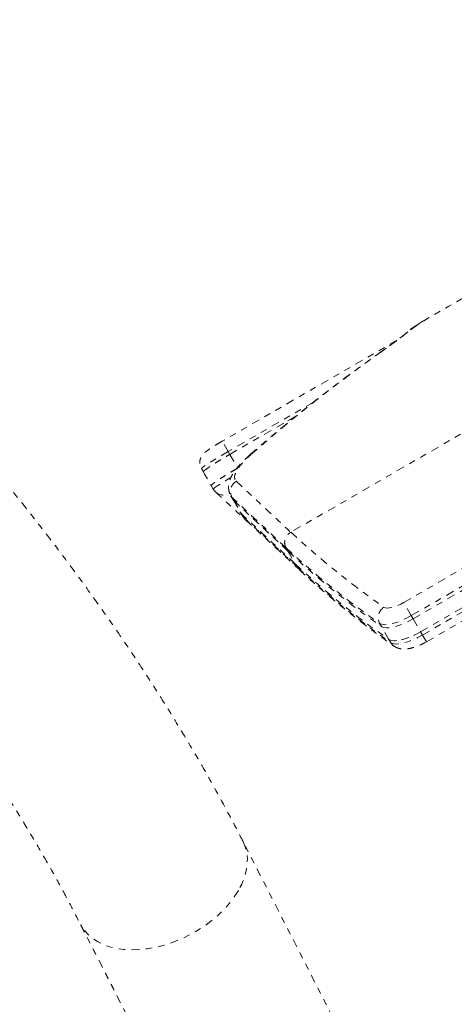
# Model space of a CAD drawing. Units: millimetres. Extents: x -171 to 124, y -211 to 141.
# Drawn here: x -8 to -1, y -100 to -84 of the extents above; entities that cross this region are included whole.
import ezdxf

# ---------------------------------------------------------------- set-up
doc = ezdxf.new("R2010")
doc.units = ezdxf.units.MM
doc.header["$LTSCALE"] = 20
doc.linetypes.add('PHANTOM', pattern=[0.0127, 0.00635, -0.00127, 0.00127, -0.00127, 0.00127, -0.00127])
doc.layers.add('CONTOUR', color=7, linetype='Continuous')

msp = doc.modelspace()

# ---------------------------------------------------------------- linework, layer by layer
at = {"layer": 'CONTOUR', "linetype": 'PHANTOM', "lineweight": 0}
for p, q in [((4.15, -87.859), (-3.606, -92.337)), ((-1.789, -89.2), (-1.763, -89.182)), ((-1.609, -89.069), (-1.763, -89.182)), ((-1.934, -89.313), (-4.688, -90.903)), ((-2.176, -89.489), (-2.162, -89.48)), ((-3.253, -90.291), (-4.594, -91.065)), ((-4.568, -91.11), (-3.522, -90.505)), ((-3.521, -90.505), (-3.748, -90.636)), ((-4.594, -91.065), (-4.688, -90.903)), ((-4.568, -91.11), (-4.594, -91.065)), ((-4.482, -91.06), (-4.568, -91.11)), ((-5.016, -91.334), (-4.986, -91.387)), ((-4.861, -91.603), (-4.83, -91.657)), ((-4.552, -91.766), (-4.523, -91.816)), ((-4.549, -91.766), (-4.55, -91.765)), ((-4.505, -91.838), (-4.536, -91.786)), ((-1.827, -93.442), (1.008, -91.806)), ((-4.399, -92.03), (-4.37, -92.08)), ((-4.381, -92.052), (-4.397, -92.029)), ((-4.381, -92.052), (-4.354, -92.1)), ((-4.367, -92.078), (-4.366, -92.08)), ((-4.354, -92.1), (-4.334, -92.129)), ((1.128, -92.014), (-1.707, -93.65)), ((-1.678, -93.701), (1.157, -92.065)), ((-1.56, -93.905), (1.275, -92.268)), ((-1.531, -93.956), (1.304, -92.319)), ((-1.469, -94.062), (1.366, -92.426)), ((-3.652, -92.634), (-3.682, -92.584)), ((-3.652, -92.634), (-3.586, -92.695)), ((-3.652, -92.634), (-3.535, -92.838)), ((-3.535, -92.838), (-3.513, -92.875)), ((-3.513, -92.875), (-3.489, -92.905)), ((-1.707, -93.65), (-1.827, -93.442)), ((-1.678, -93.701), (-1.707, -93.65)), ((-2.177, -93.823), (-2.207, -93.772)), ((-2.06, -94.027), (-2.177, -93.823)), ((-1.678, -93.701), (-1.56, -93.905)), ((-1.56, -93.905), (-1.531, -93.956)), ((-1.469, -94.062), (-1.531, -93.956)), ((-2.06, -94.027), (-2.03, -94.078)), ((-0.091, -105.569), (-4.358, -97.212)), ((-6.92, -98.521), (-3.404, -105.408)), ((-6.919, -98.519), (-2.652, -106.876))]:
    msp.add_line(p, q, dxfattribs=at)
at = {"layer": 'CONTOUR', "linetype": 'PHANTOM', "lineweight": 0, "flags": 128}
for points in [[(-4.568, -91.11), (-4.562, -91.121), (-4.506, -91.218), (-4.474, -91.272), (-4.448, -91.317)], [(-4.237, -91.105), (-4.23, -91.1), (-4.204, -91.085)], [(-5.016, -91.333), (-5.016, -91.334), (-5.016, -91.334), (-5.016, -91.334)], [(-4.986, -91.387), (-4.967, -91.42), (-4.861, -91.603)], [(-4.829, -91.657), (-4.808, -91.687), (-4.79, -91.705)], [(-4.523, -91.817), (-4.507, -91.844), (-4.399, -92.03)], [(-4.505, -91.838), (-4.474, -91.892), (-4.443, -91.945), (-4.381, -92.052)], [(-4.366, -92.08), (-4.354, -92.1), (-4.354, -92.1), (-4.354, -92.1)], [(-4.334, -92.129), (-4.333, -92.129), (-4.318, -92.145)], [(-2.139, -93.519), (-2.119, -93.528), (-2.09, -93.531), (-2.056, -93.529), (-2.016, -93.522), (-1.971, -93.509), (-1.924, -93.491), (-1.875, -93.468), (-1.827, -93.442)], [(-1.707, -93.65), (-1.784, -93.692), (-1.862, -93.728), (-1.938, -93.756), (-2.009, -93.777), (-2.073, -93.79), (-2.128, -93.793), (-2.173, -93.787), (-2.207, -93.772)], [(-2.177, -93.823), (-2.144, -93.838), (-2.099, -93.844), (-2.043, -93.84), (-1.979, -93.828), (-1.908, -93.807), (-1.833, -93.779), (-1.755, -93.743), (-1.678, -93.701)], [(-2.177, -93.823), (-2.144, -93.838), (-2.099, -93.844), (-2.043, -93.84), (-1.979, -93.828), (-1.908, -93.807), (-1.833, -93.779), (-1.755, -93.743), (-1.678, -93.701)], [(-2.06, -94.027), (-2.027, -94.041), (-1.982, -94.047), (-1.926, -94.044), (-1.862, -94.032), (-1.791, -94.011), (-1.715, -93.982), (-1.637, -93.946), (-1.56, -93.905)], [(-1.56, -93.905), (-1.637, -93.946), (-1.715, -93.982), (-1.791, -94.011), (-1.862, -94.032), (-1.926, -94.044), (-1.982, -94.047), (-2.027, -94.041), (-2.06, -94.027)], [(-2.03, -94.078), (-1.997, -94.092), (-1.952, -94.098), (-1.897, -94.095), (-1.832, -94.082), (-1.761, -94.062), (-1.686, -94.033), (-1.608, -93.997), (-1.531, -93.956)], [(-4.358, -97.212), (-4.325, -97.292), (-4.302, -97.381), (-4.292, -97.475), (-4.295, -97.572), (-4.31, -97.672), (-4.339, -97.775), (-4.38, -97.878), (-4.434, -97.981)], [(-4.434, -97.981), (-4.498, -98.082), (-4.574, -98.182), (-4.661, -98.279), (-4.756, -98.372), (-4.86, -98.459), (-4.972, -98.542), (-5.09, -98.617), (-5.213, -98.686), (-5.34, -98.746), (-5.471, -98.798), (-5.602, -98.841), (-5.735, -98.875), (-5.866, -98.898), (-5.995, -98.912), (-6.121, -98.916), (-6.242, -98.91), (-6.357, -98.894), (-6.465, -98.867), (-6.565, -98.832), (-6.657, -98.786), (-6.738, -98.732), (-6.809, -98.67), (-6.869, -98.6), (-6.917, -98.522), (-6.919, -98.519)]]:
    msp.add_lwpolyline(points, dxfattribs=at)
at = {"layer": 'CONTOUR', "linetype": 'PHANTOM', "lineweight": 0}
for centre, radius, start, end in [((-4.37, -91.696), 0.188, 120.314, 208.4105), ((-4.667, -91.564), 0.187, 229.0296, 300.133), ((5.913, -82.022), 14.036, 227.2957, 234.9917), ((5.859, -82.257), 14.059, 227.2656, 234.9924), ((5.888, -82.308), 14.059, 227.2656, 234.9924), ((6.005, -82.512), 14.059, 227.2656, 234.9924), ((6.036, -82.561), 14.061, 227.2999, 234.992), ((-2.036, -93.682), 0.193, 122.2534, 208.0765), ((-1.889, -93.996), 0.163, 209.8749, 235.1587)]:
    msp.add_arc(centre, radius, start, end, dxfattribs=at)
for points, knots in [([(-4.358, -97.212), (-4.398, -97.134), (-4.513, -96.911), (-4.712, -96.54), (-4.957, -96.101), (-5.213, -95.661), (-5.479, -95.222), (-5.755, -94.783), (-6.041, -94.345), (-6.336, -93.907), (-6.642, -93.47), (-6.957, -93.035), (-7.281, -92.6), (-7.614, -92.167), (-7.957, -91.735), (-8.309, -91.305), (-8.669, -90.877), (-9.038, -90.45), (-9.415, -90.026), (-9.801, -89.604), (-10.195, -89.185), (-10.597, -88.768), (-11.007, -88.354), (-11.425, -87.942), (-11.85, -87.534), (-12.283, -87.129), (-12.722, -86.727), (-13.169, -86.329), (-13.623, -85.934), (-14.083, -85.543), (-14.55, -85.156), (-15.023, -84.774), (-15.502, -84.395), (-15.987, -84.02), (-16.477, -83.65), (-16.974, -83.285), (-17.475, -82.924), (-17.982, -82.569), (-18.494, -82.218), (-19.011, -81.873), (-19.532, -81.532), (-20.057, -81.198), (-20.587, -80.868), (-21.12, -80.545), (-21.658, -80.227), (-22.198, -79.915), (-22.743, -79.609), (-23.29, -79.309), (-23.84, -79.016), (-24.393, -78.729), (-24.948, -78.448), (-25.506, -78.174), (-26.066, -77.907), (-26.627, -77.646), (-27.19, -77.393), (-27.755, -77.146), (-28.321, -76.907), (-28.888, -76.674), (-29.455, -76.449), (-30.023, -76.232), (-30.592, -76.022), (-31.16, -75.819), (-31.729, -75.624), (-32.297, -75.437), (-32.865, -75.258), (-33.432, -75.087), (-33.998, -74.923), (-34.563, -74.768), (-35.126, -74.621), (-35.688, -74.482), (-36.248, -74.351), (-36.806, -74.228), (-37.362, -74.114), (-37.916, -74.008), (-38.466, -73.911), (-39.014, -73.822), (-39.559, -73.742), (-40.101, -73.67), (-40.639, -73.607), (-41.174, -73.553), (-41.705, -73.508), (-42.231, -73.471), (-42.754, -73.443), (-43.272, -73.424), (-43.785, -73.414), (-44.293, -73.413), (-44.796, -73.421), (-45.204, -73.435), (-45.444, -73.447), (-45.519, -73.45)], [0, 0, 0, 0, 0.0061729, 0.0178562, 0.0295381, 0.0412189, 0.0528981, 0.0645753, 0.0762502, 0.0879223, 0.0995914, 0.1112574, 0.1229201, 0.1345793, 0.1462351, 0.1578874, 0.1695361, 0.1811813, 0.192823, 0.2044613, 0.2160962, 0.2277278, 0.2393563, 0.2509817, 0.262604, 0.2742236, 0.2858404, 0.2974545, 0.3090663, 0.3206756, 0.3322828, 0.3438878, 0.355491, 0.3670923, 0.3786921, 0.3902902, 0.4018871, 0.4134827, 0.4250772, 0.4366707, 0.4482635, 0.4598556, 0.4714472, 0.4830384, 0.4946293, 0.5062202, 0.5178111, 0.5294021, 0.5409935, 0.5525852, 0.5641775, 0.5757706, 0.5873644, 0.5989593, 0.6105553, 0.6221526, 0.6337513, 0.6453516, 0.6569535, 0.6685574, 0.6801632, 0.6917711, 0.7033814, 0.714994, 0.7266092, 0.7382272, 0.7498479, 0.7614716, 0.7730984, 0.7847284, 0.7963617, 0.8079985, 0.8196387, 0.8312826, 0.8429302, 0.8545815, 0.8662366, 0.8778955, 0.8895582, 0.9012246, 0.9128948, 0.9245685, 0.9362457, 0.9479261, 0.9596094, 0.9712955, 0.9829839, 0.9946741, 1, 1, 1, 1]), ([(-45.37, -76.321), (-45.293, -76.318), (-45.068, -76.307), (-44.691, -76.295), (-44.237, -76.288), (-43.777, -76.29), (-43.311, -76.3), (-42.839, -76.318), (-42.362, -76.344), (-41.879, -76.378), (-41.392, -76.421), (-40.899, -76.471), (-40.402, -76.53), (-39.9, -76.597), (-39.395, -76.673), (-38.885, -76.756), (-38.372, -76.848), (-37.855, -76.947), (-37.335, -77.055), (-36.812, -77.171), (-36.286, -77.295), (-35.758, -77.427), (-35.227, -77.567), (-34.694, -77.714), (-34.16, -77.87), (-33.623, -78.033), (-33.086, -78.204), (-32.547, -78.383), (-32.008, -78.569), (-31.468, -78.762), (-30.928, -78.963), (-30.388, -79.172), (-29.847, -79.387), (-29.308, -79.61), (-28.768, -79.84), (-28.23, -80.077), (-27.693, -80.32), (-27.157, -80.571), (-26.623, -80.828), (-26.09, -81.091), (-25.56, -81.361), (-25.032, -81.637), (-24.507, -81.92), (-23.984, -82.208), (-23.465, -82.503), (-22.948, -82.803), (-22.436, -83.108), (-21.926, -83.42), (-21.421, -83.736), (-20.92, -84.058), (-20.424, -84.385), (-19.932, -84.717), (-19.445, -85.054), (-18.963, -85.395), (-18.486, -85.741), (-18.015, -86.091), (-17.549, -86.445), (-17.089, -86.804), (-16.636, -87.166), (-16.188, -87.531), (-15.747, -87.901), (-15.313, -88.273), (-14.886, -88.649), (-14.466, -89.028), (-14.053, -89.409), (-13.647, -89.793), (-13.249, -90.18), (-12.859, -90.568), (-12.477, -90.959), (-12.103, -91.352), (-11.737, -91.746), (-11.38, -92.142), (-11.031, -92.539), (-10.691, -92.938), (-10.359, -93.337), (-10.037, -93.737), (-9.724, -94.138), (-9.42, -94.539), (-9.126, -94.94), (-8.841, -95.341), (-8.565, -95.742), (-8.299, -96.142), (-8.043, -96.542), (-7.797, -96.941), (-7.561, -97.34), (-7.335, -97.736), (-7.12, -98.13), (-6.986, -98.39), (-6.919, -98.519)], [0, 0, 0, 0, 0.006108, 0.017736, 0.029366, 0.040998, 0.052634, 0.064272, 0.075914, 0.08756, 0.099209, 0.110863, 0.122521, 0.134182, 0.145848, 0.157518, 0.169193, 0.180871, 0.192554, 0.20424, 0.21593, 0.227624, 0.239322, 0.251023, 0.262727, 0.274435, 0.286145, 0.297859, 0.309575, 0.321294, 0.333016, 0.34474, 0.356466, 0.368194, 0.379923, 0.391655, 0.403388, 0.415122, 0.426858, 0.438594, 0.450332, 0.46207, 0.473809, 0.485548, 0.497288, 0.509028, 0.520767, 0.532507, 0.544246, 0.555984, 0.567722, 0.579459, 0.591195, 0.60293, 0.614663, 0.626395, 0.638125, 0.649854, 0.66158, 0.673305, 0.685027, 0.696747, 0.708464, 0.720178, 0.73189, 0.743598, 0.755303, 0.767005, 0.778703, 0.790398, 0.802089, 0.813776, 0.825459, 0.837138, 0.848812, 0.860483, 0.872149, 0.88381, 0.895468, 0.90712, 0.918769, 0.930413, 0.942053, 0.953689, 0.965321, 0.976949, 0.988575, 1, 1, 1, 1]), ([(6.175, -84.565), (4.317, -85.639), (1.755, -87.119), (-0.807, -88.598), (-1.511, -89.004)], [0, 0, 0, 0, 0.7254672, 1, 1, 1, 1]), ([(-1.511, -89.004), (-1.527, -89.013), (-1.561, -89.031), (-1.592, -89.056), (-1.609, -89.069)], [0, 0, 0, 0, 0.468869, 1, 1, 1, 1]), ([(-1.763, -89.182), (-1.782, -89.198), (-1.82, -89.229), (-1.91, -89.298), (-2.021, -89.38), (-2.115, -89.447), (-2.162, -89.48)], [0, 0, 0, 0, 0.252028, 0.503944, 0.750163, 1, 1, 1, 1]), ([(-1.621, -89.074), (-1.633, -89.081), (-1.687, -89.116), (-1.743, -89.159), (-1.786, -89.198), (-1.79, -89.202)], [0, 0, 0, 0, 0.195928, 0.914382, 1, 1, 1, 1]), ([(-1.789, -89.2), (-1.794, -89.204), (-1.807, -89.215), (-1.833, -89.236), (-1.875, -89.269), (-1.927, -89.309), (-1.99, -89.356), (-2.063, -89.408), (-2.125, -89.453), (-2.166, -89.481), (-2.177, -89.489)], [0, 0, 0, 0, 0.062465, 0.200194, 0.343607, 0.49291, 0.643029, 0.793517, 0.945088, 1, 1, 1, 1]), ([(-2.176, -89.489), (-2.309, -89.583), (-2.585, -89.779), (-3.001, -90.091), (-3.424, -90.423), (-3.836, -90.76), (-4.105, -90.992), (-4.235, -91.104)], [0, 0, 0, 0, 0.188473, 0.393437, 0.5988495, 0.8048682, 1, 1, 1, 1]), ([(-2.162, -89.48), (-2.338, -89.606), (-2.689, -89.856), (-3.203, -90.252), (-3.71, -90.659), (-4.039, -90.943), (-4.204, -91.085)], [0, 0, 0, 0, 0.2519009, 0.5037968, 0.7518563, 1, 1, 1, 1]), ([(-4.688, -90.903), (-4.703, -90.912), (-4.738, -90.932), (-4.79, -90.963), (-4.84, -90.995), (-4.885, -91.024), (-4.926, -91.052), (-4.956, -91.074), (-4.981, -91.097), (-5.002, -91.12), (-5.02, -91.147), (-5.034, -91.181), (-5.043, -91.22), (-5.042, -91.264), (-5.032, -91.305), (-5.019, -91.328), (-5.013, -91.338)], [0, 0, 0, 0, 0.075809, 0.166438, 0.256584, 0.348919, 0.443251, 0.548104, 0.620467, 0.670618, 0.717573, 0.769899, 0.826938, 0.887874, 0.951152, 1, 1, 1, 1]), ([(-4.594, -91.065), (-4.594, -91.065), (-4.629, -91.086), (-4.688, -91.12), (-4.767, -91.167), (-4.83, -91.206), (-4.887, -91.241), (-4.935, -91.271), (-4.973, -91.297), (-5, -91.316), (-5.016, -91.329), (-5.016, -91.332), (-5.016, -91.333)], [0, 0, 0, 0, 0.000003, 0.155166, 0.260927, 0.369741, 0.475642, 0.584616, 0.690321, 0.799087, 0.90491, 1, 1, 1, 1]), ([(-4.982, -91.379), (-4.982, -91.378), (-4.981, -91.375), (-4.963, -91.36), (-4.928, -91.333), (-4.876, -91.297), (-4.811, -91.256), (-4.737, -91.209), (-4.655, -91.16), (-4.597, -91.127), (-4.568, -91.11)], [0, 0, 0, 0, 0.009747, 0.151398, 0.292303, 0.434005, 0.575095, 0.716491, 0.858091, 1, 1, 1, 1]), ([(-4.982, -91.379), (-4.979, -91.375), (-4.971, -91.366), (-4.945, -91.346), (-4.908, -91.319), (-4.861, -91.287), (-4.805, -91.251), (-4.741, -91.212), (-4.663, -91.165), (-4.603, -91.13), (-4.568, -91.11)], [0, 0, 0, 0, 0.10836, 0.228227, 0.348094, 0.467952, 0.587809, 0.70767, 0.827531, 1, 1, 1, 1]), ([(-4.237, -91.105), (-4.238, -91.106), (-4.268, -91.132), (-4.32, -91.181), (-4.391, -91.251), (-4.453, -91.32), (-4.505, -91.389), (-4.544, -91.455), (-4.571, -91.517), (-4.586, -91.575), (-4.59, -91.631), (-4.584, -91.686), (-4.569, -91.735), (-4.556, -91.758), (-4.551, -91.767)], [0, 0, 0, 0, 0.004421, 0.121093, 0.229685, 0.344461, 0.464321, 0.575922, 0.670816, 0.75181, 0.82443, 0.892232, 0.957736, 1, 1, 1, 1]), ([(-4.204, -91.085), (-4.239, -91.117), (-4.309, -91.18), (-4.399, -91.277), (-4.469, -91.373), (-4.496, -91.448), (-4.492, -91.501), (-4.474, -91.523), (-4.465, -91.534)], [0, 0, 0, 0, 0.151206, 0.304613, 0.515148, 0.731737, 0.865123, 1, 1, 1, 1]), ([(-4.443, -91.326), (-4.468, -91.34), (-4.516, -91.368), (-4.587, -91.41), (-4.653, -91.451), (-4.712, -91.488), (-4.763, -91.522), (-4.806, -91.551), (-4.836, -91.574), (-4.853, -91.589), (-4.855, -91.592), (-4.855, -91.593)], [0, 0, 0, 0, 0.121272, 0.242544, 0.363815, 0.485087, 0.606357, 0.727627, 0.848891, 0.970155, 1, 1, 1, 1]), ([(-4.443, -91.326), (-4.472, -91.343), (-4.529, -91.376), (-4.611, -91.425), (-4.686, -91.471), (-4.751, -91.513), (-4.802, -91.548), (-4.839, -91.576), (-4.849, -91.587), (-4.854, -91.592)], [0, 0, 0, 0, 0.145286, 0.290996, 0.435939, 0.581701, 0.726833, 0.87228, 1, 1, 1, 1]), ([(-4.829, -91.656), (-4.828, -91.654), (-4.826, -91.65), (-4.803, -91.632), (-4.772, -91.61), (-4.729, -91.583), (-4.677, -91.55), (-4.617, -91.513), (-4.573, -91.487), (-4.55, -91.473)], [0, 0, 0, 0, 0.179071, 0.314134, 0.453123, 0.588438, 0.727696, 0.862744, 1, 1, 1, 1]), ([(-4.829, -91.657), (-4.829, -91.657), (-4.829, -91.657), (-4.829, -91.657), (-4.829, -91.656)], [0, 0, 0, 0, 0.0002167, 1, 1, 1, 1]), ([(-4.465, -91.534), (-4.4, -91.595), (-4.269, -91.719), (-4.03, -91.942), (-3.807, -92.149), (-3.659, -92.29), (-3.607, -92.339)], [0, 0, 0, 0, 0.283792, 0.567577, 0.851349, 1, 1, 1, 1]), ([(-4.791, -91.706), (-4.79, -91.707), (-4.782, -91.713), (-4.761, -91.733), (-4.725, -91.766), (-4.678, -91.81), (-4.62, -91.864), (-4.552, -91.927), (-4.473, -92.001), (-4.398, -92.071), (-4.346, -92.119), (-4.326, -92.137)], [0, 0, 0, 0, 0.019463, 0.125103, 0.241475, 0.365533, 0.498134, 0.637616, 0.777243, 0.916966, 1, 1, 1, 1]), ([(-4.536, -91.786), (-4.536, -91.786), (-4.542, -91.78), (-4.545, -91.773), (-4.549, -91.766)], [0, 0, 0, 0, 0.000019, 1, 1, 1, 1]), ([(-3.681, -92.584), (-3.681, -92.584), (-3.733, -92.536), (-3.879, -92.398), (-4.103, -92.19), (-4.338, -91.971), (-4.473, -91.844), (-4.536, -91.786), (-4.536, -91.786)], [0, 0, 0, 0, 0.000001, 0.149209, 0.432739, 0.716401, 0.999999, 1, 1, 1, 1]), ([(-4.505, -91.838), (-4.468, -91.874), (-4.393, -91.944), (-4.27, -92.059), (-4.139, -92.181), (-3.996, -92.313), (-3.834, -92.463), (-3.714, -92.576), (-3.652, -92.634)], [0, 0, 0, 0, 0.1666906, 0.3336087, 0.4852841, 0.6464089, 0.8179796, 1, 1, 1, 1]), ([(-3.652, -92.634), (-3.706, -92.584), (-3.81, -92.486), (-3.952, -92.354), (-4.08, -92.235), (-4.196, -92.128), (-4.305, -92.026), (-4.409, -91.929), (-4.473, -91.868), (-4.505, -91.838)], [0, 0, 0, 0, 0.156658, 0.305637, 0.446941, 0.580574, 0.714106, 0.857136, 1, 1, 1, 1]), ([(-3.535, -92.838), (-3.566, -92.808), (-3.63, -92.749), (-3.721, -92.664), (-3.81, -92.581), (-3.896, -92.502), (-3.978, -92.427), (-4.092, -92.321), (-4.232, -92.191), (-4.332, -92.098), (-4.381, -92.052)], [0, 0, 0, 0, 0.0933346, 0.1866692, 0.2800038, 0.3733384, 0.466673, 0.5600076, 0.7800036, 1, 1, 1, 1]), ([(-3.535, -92.838), (-3.596, -92.78), (-3.715, -92.669), (-3.876, -92.521), (-4.017, -92.39), (-4.147, -92.27), (-4.269, -92.156), (-4.344, -92.086), (-4.381, -92.052)], [0, 0, 0, 0, 0.182041, 0.353663, 0.514871, 0.666391, 0.833309, 1, 1, 1, 1]), ([(-4.369, -92.081), (-4.368, -92.083), (-4.36, -92.099), (-4.348, -92.114), (-4.337, -92.126), (-4.334, -92.129)], [0, 0, 0, 0, 0.094934, 0.740036, 1, 1, 1, 1]), ([(-4.354, -92.1), (-4.354, -92.1), (-4.292, -92.156), (-4.159, -92.28), (-3.928, -92.493), (-3.707, -92.695), (-3.564, -92.828), (-3.513, -92.875), (-3.513, -92.875)], [0, 0, 0, 0, 0.000001, 0.28387, 0.567806, 0.851606, 0.999999, 1, 1, 1, 1]), ([(-4.318, -92.144), (-4.301, -92.16), (-4.259, -92.199), (-4.177, -92.275), (-4.074, -92.371), (-3.951, -92.484), (-3.818, -92.606), (-3.675, -92.738), (-3.564, -92.84), (-3.5, -92.901), (-3.489, -92.911)], [0, 0, 0, 0, 0.081306, 0.196375, 0.349699, 0.499092, 0.653199, 0.810209, 0.967095, 1, 1, 1, 1]), ([(-3.682, -92.584), (-3.69, -92.565), (-3.706, -92.529), (-3.704, -92.468), (-3.683, -92.409), (-3.648, -92.364), (-3.618, -92.345), (-3.606, -92.337)], [0, 0, 0, 0, 0.213207, 0.426396, 0.640115, 0.854962, 1, 1, 1, 1]), ([(-3.474, -92.927), (-3.425, -92.973), (-3.278, -93.108), (-3.024, -93.329), (-2.71, -93.588), (-2.391, -93.835), (-2.146, -94.014), (-2.011, -94.11), (-1.983, -94.13)], [0, 0, 0, 0, 0.106553, 0.319569, 0.532644, 0.745807, 0.947928, 1, 1, 1, 1]), ([(-1.983, -94.13), (-1.967, -94.139), (-1.937, -94.157), (-1.888, -94.171), (-1.839, -94.178), (-1.784, -94.176), (-1.721, -94.166), (-1.653, -94.147), (-1.583, -94.121), (-1.522, -94.092), (-1.484, -94.071), (-1.469, -94.062)], [0, 0, 0, 0, 0.104397, 0.19304, 0.289265, 0.397731, 0.524004, 0.659623, 0.789225, 0.913954, 1, 1, 1, 1])]:
    msp.add_open_spline(points, degree=3, knots=knots, dxfattribs=at)

doc.saveas('drawing.dxf')
